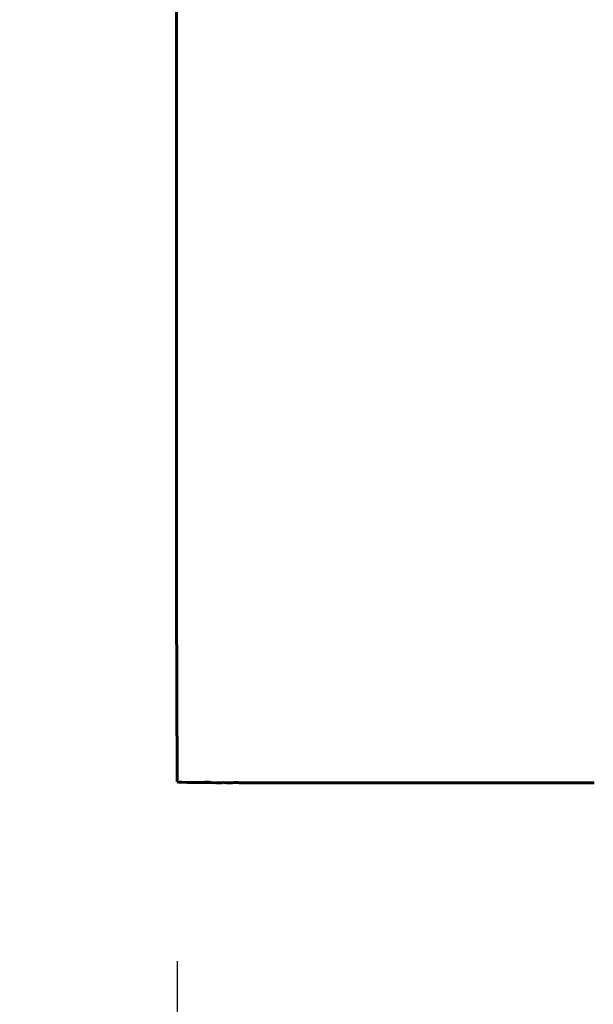
# Model space of a CAD drawing. Extents: x -4203 to -3100, y 315 to 525.
# Drawn here: x -3318 to -3311, y 409 to 420 of the extents above; entities that cross this region are included whole.
import ezdxf

# ---------------------------------------------------------------- set-up
doc = ezdxf.new("R2010")
doc.units = 0
doc.layers.get('0').update_dxf_attribs({"linetype": 'CONTINUOUS'})
doc.layers.get('Defpoints').update_dxf_attribs({"linetype": 'CONTINUOUS'})
doc.layers.add('Размеры', color=7, linetype='CONTINUOUS', lineweight=25)
doc.layers.add('Толстая', color=1, linetype='CONTINUOUS', lineweight=60)
doc.styles.get("Standard").update_dxf_attribs({"font": 'txt.shx'})
doc.dimstyles.new('ГОСТ', dxfattribs={"dimtxt": 3, "dimasz": 3, "dimexe": 2.5, "dimexo": 2, "dimgap": 1.5, "dimtad": 1, "dimdec": 0, "dimlfac": 100, "dimzin": 0, "dimdsep": 46, "dimtxsty": 'Standard', "dimblk": 'OBLIQUE', "dimcen": -3, "dimdle": 1.25, "dimadec": 0, "dimazin": 0, "dimtfac": 0.75, "dimtdec": 0, "dimtofl": 0, "dimtmove": 0, "dimatfit": 3, "dimtvp": 1.5, "dimtolj": 1, "dimtzin": 0, "dimarcsym": 0})

# ---------------------------------------------------------------- blocks, each defined once
blk = doc.blocks.new('_Oblique')
at = {"color": 0, "linetype": 'ByBlock', "lineweight": -2}
blk.add_line((-0.5, -0.5), (0.5, 0.5), dxfattribs=at)
blk = doc.blocks.new('*D23')
at = {"layer": 'Defpoints', "color": 0, "transparency": 16777216}
for p in [(-3325.263, 440.553), (-3279.472, 440.553), (-3315.919, 411.597)]:
    blk.add_point(p, dxfattribs=at)
at = {"layer": 'Размеры', "color": 0, "lineweight": -2, "transparency": 16777216}
for p, q in [((-3325.263, 410.347), (-3325.263, 441.803)), ((-3281.472, 440.553), (-3327.763, 440.553)), ((-3317.919, 411.597), (-3327.763, 411.597))]:
    blk.add_line(p, q, dxfattribs=at)
at = {"layer": 'Размеры', "color": 0, "lineweight": -2, "transparency": 16777216, "xscale": 3, "yscale": 3, "zscale": 3}
for p, rotation in [((-3325.263, 440.553), 90), ((-3325.263, 411.597), 270)]:
    blk.add_blockref('_Oblique', p, dxfattribs=dict(at, rotation=rotation))
at = {"layer": 'Размеры', "color": 0, "transparency": 16777216, "insert": (-3328.263, 426.075), "char_height": 3, "attachment_point": 5, "rotation": 90}
blk.add_mtext('\\A1;145', dxfattribs=at)
blk = doc.blocks.new('*D24')
at = {"layer": 'Defpoints', "color": 0, "transparency": 16777216}
for p in [(-3315.919, 411.597), (-3234.806, 411.29), (-3234.806, 400.636)]:
    blk.add_point(p, dxfattribs=at)
at = {"layer": 'Размеры', "color": 0, "lineweight": -2, "transparency": 16777216}
for p, q in [((-3315.919, 409.597), (-3315.919, 398.136)), ((-3234.806, 409.29), (-3234.806, 398.136)), ((-3317.169, 400.636), (-3233.556, 400.636))]:
    blk.add_line(p, q, dxfattribs=at)
at = {"layer": 'Размеры', "color": 0, "lineweight": -2, "transparency": 16777216, "xscale": 3, "yscale": 3, "zscale": 3, "rotation": 180}
blk.add_blockref('_Oblique', (-3315.919, 400.636), dxfattribs=at)
at = {"layer": 'Размеры', "color": 0, "lineweight": -2, "transparency": 16777216, "xscale": 3, "yscale": 3, "zscale": 3}
blk.add_blockref('_Oblique', (-3234.806, 400.636), dxfattribs=at)
at = {"layer": 'Размеры', "color": 0, "transparency": 16777216, "insert": (-3275.363, 403.636), "char_height": 3, "attachment_point": 5}
blk.add_mtext('\\A1;405', dxfattribs=at)

msp = doc.modelspace()

# ---------------------------------------------------------------- linework, layer by layer
at = {"layer": 'Толстая', "color": 0}
for p, q in [((-3315.925, 423.481), (-3315.925, 413.635)), ((-3315.925, 413.635), (-3315.919, 411.597)), ((-3315.919, 411.597), (-3315.901, 411.594)), ((-3315.901, 411.594), (-3315.865, 411.592)), ((-3315.865, 411.592), (-3315.805, 411.59)), ((-3315.805, 411.59), (-3315.714, 411.588)), ((-3315.714, 411.588), (-3315.683, 411.588)), ((-3315.683, 411.588), (-3315.588, 411.587)), ((-3315.595, 411.594), (-3315.613, 411.597)), ((-3315.559, 411.592), (-3315.595, 411.594)), ((-3315.588, 411.587), (-3315.56, 411.587)), ((-3315.56, 411.587), (-3315.559, 411.592)), ((-3315.542, 411.587), (-3315.56, 411.587)), ((-3315.542, 411.587), (-3315.559, 411.592)), ((-3315.51, 411.586), (-3315.542, 411.587)), ((-3315.5, 411.59), (-3315.51, 411.586)), ((-3315.478, 411.586), (-3315.5, 411.59)), ((-3315.419, 411.586), (-3315.478, 411.586)), ((-3315.41, 411.588), (-3315.419, 411.586)), ((-3315.397, 411.586), (-3315.41, 411.588)), ((-3315.383, 411.588), (-3315.397, 411.586)), ((-3315.369, 411.586), (-3315.383, 411.588)), ((-3315.339, 411.585), (-3315.369, 411.586)), ((-3315.318, 411.585), (-3315.339, 411.585)), ((-3315.305, 411.586), (-3315.318, 411.585)), ((-3315.305, 411.586), (-3315.284, 411.587)), ((-3315.284, 411.587), (-3315.235, 411.587)), ((-3315.23, 411.585), (-3315.235, 411.587)), ((-3315.215, 411.585), (-3315.23, 411.585)), ((-3315.202, 411.585), (-3315.215, 411.585)), ((-3315.186, 411.585), (-3315.202, 411.585)), ((-3315.186, 411.585), (-3315.177, 411.585)), ((-3315.177, 411.585), (-3315.165, 411.586)), ((-3315.165, 411.586), (-3315.147, 411.585)), ((-3315.147, 411.585), (-3315.13, 411.585)), ((-3315.13, 411.585), (-3315.117, 411.586)), ((-3315.117, 411.586), (-3315.104, 411.585)), ((-3315.104, 411.585), (-3315.099, 411.586)), ((-3315.085, 411.585), (-3315.099, 411.586)), ((-3315.069, 411.585), (-3315.085, 411.585)), ((-3315.064, 411.586), (-3315.069, 411.585)), ((-3315.021, 411.585), (-3315.064, 411.586)), ((-3315.021, 411.585), (-3314.991, 411.585)), ((-3314.991, 411.585), (-3314.966, 411.584)), ((-3314.966, 411.584), (-3314.952, 411.585)), ((-3314.952, 411.585), (-3314.943, 411.585)), ((-3314.943, 411.585), (-3314.932, 411.584)), ((-3314.925, 411.584), (-3314.932, 411.584)), ((-3314.917, 411.584), (-3314.925, 411.584)), ((-3314.902, 411.585), (-3314.917, 411.584)), ((-3314.902, 411.585), (-3314.891, 411.585)), ((-3314.891, 411.585), (-3314.871, 411.584)), ((-3314.871, 411.584), (-3314.85, 411.584)), ((-3314.844, 411.585), (-3314.85, 411.584)), ((-3314.827, 411.584), (-3314.844, 411.585)), ((-3314.827, 411.584), (-3314.811, 411.585)), ((-3314.811, 411.585), (-3314.795, 411.584)), ((-3314.795, 411.584), (-3314.775, 411.584)), ((-3314.775, 411.584), (-3314.766, 411.584)), ((-3314.766, 411.584), (-3314.76, 411.584)), ((-3314.76, 411.584), (-3314.748, 411.585)), ((-3314.748, 411.585), (-3314.741, 411.584)), ((-3314.723, 411.584), (-3314.741, 411.584)), ((-3314.715, 411.585), (-3314.723, 411.584)), ((-3314.683, 411.584), (-3314.715, 411.585)), ((-3314.657, 411.584), (-3314.683, 411.584)), ((-3314.632, 411.584), (-3314.657, 411.584)), ((-3314.615, 411.584), (-3314.632, 411.584)), ((-3314.608, 411.584), (-3314.615, 411.584)), ((-3314.598, 411.584), (-3314.608, 411.584)), ((-3314.581, 411.584), (-3314.598, 411.584)), ((-3314.57, 411.584), (-3314.581, 411.584)), ((-3314.562, 411.584), (-3314.57, 411.584)), ((-3314.557, 411.584), (-3314.562, 411.584)), ((-3314.548, 411.584), (-3314.562, 411.584)), ((-3314.557, 411.584), (-3314.548, 411.584)), ((-3314.534, 411.584), (-3314.548, 411.584)), ((-3314.548, 411.584), (-3314.541, 411.584)), ((-3314.534, 411.584), (-3314.541, 411.584)), ((-3314.534, 411.584), (-3314.521, 411.584)), ((-3314.521, 411.584), (-3314.515, 411.584)), ((-3314.515, 411.584), (-3314.51, 411.584)), ((-3314.504, 411.584), (-3314.515, 411.584)), ((-3314.51, 411.584), (-3314.499, 411.584)), ((-3314.504, 411.584), (-3314.499, 411.584)), ((-3314.499, 411.584), (-3314.485, 411.584)), ((-3314.485, 411.584), (-3314.474, 411.584)), ((-3314.474, 411.584), (-3314.466, 411.584)), ((-3314.466, 411.584), (-3314.458, 411.584)), ((-3314.458, 411.584), (-3314.45, 411.584)), ((-3314.45, 411.584), (-3314.437, 411.584)), ((-3314.437, 411.584), (-3314.428, 411.584)), ((-3314.416, 411.584), (-3314.428, 411.584)), ((-3314.399, 411.584), (-3314.416, 411.584)), ((-3314.388, 411.584), (-3314.399, 411.584)), ((-3314.381, 411.584), (-3314.388, 411.584)), ((-3314.374, 411.584), (-3314.381, 411.584)), ((-3314.369, 411.584), (-3314.374, 411.584)), ((-3314.359, 411.584), (-3314.369, 411.584)), ((-3314.351, 411.584), (-3314.359, 411.584)), ((-3314.343, 411.584), (-3314.351, 411.584)), ((-3314.335, 411.584), (-3314.343, 411.584)), ((-3314.318, 411.584), (-3314.335, 411.584)), ((-3314.31, 411.584), (-3314.318, 411.584)), ((-3314.31, 411.584), (-3314.275, 411.584)), ((-3314.275, 411.584), (-3314.263, 411.584)), ((-3314.252, 411.583), (-3314.263, 411.584)), ((-3314.234, 411.584), (-3314.252, 411.583)), ((-3314.234, 411.584), (-3314.229, 411.584)), ((-3314.234, 411.584), (-3314.224, 411.584)), ((-3314.214, 411.583), (-3314.229, 411.584)), ((-3314.224, 411.584), (-3314.214, 411.583)), ((-3314.214, 411.583), (-3314.209, 411.583)), ((-3314.209, 411.583), (-3314.198, 411.584)), ((-3314.192, 411.583), (-3314.198, 411.584)), ((-3314.198, 411.584), (-3314.183, 411.583)), ((-3314.183, 411.583), (-3314.192, 411.583)), ((-3314.177, 411.583), (-3314.183, 411.583)), ((-3314.167, 411.583), (-3314.177, 411.583)), ((-3314.156, 411.584), (-3314.167, 411.583)), ((-3314.144, 411.584), (-3314.156, 411.584)), ((-3314.144, 411.584), (-3314.133, 411.583)), ((-3314.139, 411.583), (-3314.144, 411.584)), ((-3314.133, 411.583), (-3314.139, 411.583)), ((-3314.125, 411.583), (-3314.133, 411.583)), ((-3314.105, 411.583), (-3314.125, 411.583)), ((-3314.098, 411.584), (-3314.105, 411.583)), ((-3314.089, 411.583), (-3314.098, 411.584)), ((-3314.089, 411.583), (-3314.082, 411.584)), ((-3314.082, 411.584), (-3314.069, 411.583)), ((-3314.069, 411.583), (-3314.055, 411.584)), ((-3314.055, 411.584), (-3314.049, 411.584)), ((-3314.049, 411.584), (-3314.035, 411.583)), ((-3314.035, 411.583), (-3314.025, 411.584)), ((-3314.025, 411.584), (-3314.018, 411.583)), ((-3314.018, 411.583), (-3314.007, 411.584)), ((-3314.007, 411.584), (-3313.999, 411.584)), ((-3313.999, 411.584), (-3313.991, 411.583)), ((-3313.979, 411.584), (-3313.991, 411.583)), ((-3313.979, 411.584), (-3313.967, 411.583)), ((-3313.979, 411.584), (-3313.974, 411.584)), ((-3313.974, 411.584), (-3313.967, 411.583)), ((-3313.967, 411.583), (-3313.961, 411.584)), ((-3313.967, 411.583), (-3313.955, 411.584)), ((-3313.947, 411.583), (-3313.961, 411.584)), ((-3313.955, 411.584), (-3313.947, 411.583)), ((-3313.932, 411.583), (-3313.947, 411.583)), ((-3313.923, 411.583), (-3313.932, 411.583)), ((-3313.923, 411.583), (-3313.9, 411.583)), ((-3313.894, 411.584), (-3313.9, 411.583)), ((-3313.88, 411.583), (-3313.894, 411.584)), ((-3313.871, 411.583), (-3313.88, 411.583)), ((-3313.861, 411.583), (-3313.871, 411.583)), ((-3313.847, 411.583), (-3313.861, 411.583)), ((-3313.838, 411.583), (-3313.847, 411.583)), ((-3313.828, 411.583), (-3313.838, 411.583)), ((-3313.819, 411.583), (-3313.828, 411.583)), ((-3313.812, 411.583), (-3313.819, 411.583)), ((-3313.802, 411.583), (-3313.812, 411.583)), ((-3313.796, 411.583), (-3313.802, 411.583)), ((-3313.796, 411.583), (-3313.788, 411.583)), ((-3313.779, 411.583), (-3313.788, 411.583)), ((-3313.779, 411.583), (-3313.767, 411.583)), ((-3313.767, 411.583), (-3313.757, 411.583)), ((-3313.757, 411.583), (-3313.744, 411.583)), ((-3313.744, 411.583), (-3313.735, 411.583)), ((-3313.735, 411.583), (-3313.728, 411.583)), ((-3313.728, 411.583), (-3313.723, 411.583)), ((-3313.723, 411.583), (-3313.713, 411.584)), ((-3313.704, 411.583), (-3313.713, 411.584)), ((-3313.698, 411.583), (-3313.704, 411.583)), ((-3313.704, 411.583), (-3313.693, 411.583)), ((-3313.686, 411.583), (-3313.698, 411.583)), ((-3313.679, 411.583), (-3313.693, 411.583)), ((-3313.679, 411.583), (-3313.686, 411.583)), ((-3313.674, 411.583), (-3313.679, 411.583)), ((-3313.667, 411.583), (-3313.674, 411.583)), ((-3313.661, 411.583), (-3313.667, 411.583)), ((-3313.661, 411.583), (-3313.652, 411.583)), ((-3313.661, 411.583), (-3313.646, 411.583)), ((-3313.646, 411.583), (-3313.652, 411.583)), ((-3313.646, 411.583), (-3313.634, 411.583)), ((-3313.634, 411.583), (-3313.623, 411.584)), ((-3313.623, 411.584), (-3313.612, 411.584)), ((-3313.612, 411.584), (-3313.602, 411.584)), ((-3313.602, 411.584), (-3313.593, 411.583)), ((-3313.593, 411.583), (-3313.587, 411.584)), ((-3313.587, 411.584), (-3313.576, 411.583)), ((-3313.576, 411.583), (-3313.567, 411.583)), ((-3313.567, 411.583), (-3313.561, 411.583)), ((-3313.561, 411.583), (-3313.556, 411.583)), ((-3313.556, 411.583), (-3313.548, 411.583)), ((-3313.548, 411.583), (-3313.538, 411.583)), ((-3313.538, 411.583), (-3313.532, 411.583)), ((-3313.532, 411.583), (-3313.521, 411.583)), ((-3313.514, 411.583), (-3313.521, 411.583)), ((-3313.514, 411.583), (-3313.501, 411.583)), ((-3313.501, 411.583), (-3313.487, 411.583)), ((-3313.482, 411.583), (-3313.487, 411.583)), ((-3313.47, 411.583), (-3313.482, 411.583)), ((-3313.457, 411.583), (-3313.47, 411.583)), ((-3313.45, 411.583), (-3313.457, 411.583)), ((-3313.437, 411.583), (-3313.45, 411.583)), ((-3313.431, 411.583), (-3313.437, 411.583)), ((-3313.425, 411.583), (-3313.431, 411.583)), ((-3313.425, 411.583), (-3313.411, 411.583)), ((-3313.411, 411.583), (-3313.401, 411.584)), ((-3313.401, 411.584), (-3313.386, 411.583)), ((-3313.396, 411.583), (-3313.401, 411.584)), ((-3313.386, 411.583), (-3313.396, 411.583)), ((-3313.386, 411.583), (-3313.371, 411.583)), ((-3313.38, 411.583), (-3313.386, 411.583)), ((-3313.38, 411.583), (-3313.371, 411.583)), ((-3313.371, 411.583), (-3313.362, 411.583)), ((-3313.371, 411.583), (-3313.356, 411.583)), ((-3313.362, 411.583), (-3313.356, 411.583)), ((-3313.356, 411.583), (-3313.349, 411.583)), ((-3313.349, 411.583), (-3313.34, 411.583)), ((-3313.34, 411.583), (-3313.325, 411.583)), ((-3313.325, 411.583), (-3313.316, 411.583)), ((-3313.316, 411.583), (-3313.307, 411.583)), ((-3313.307, 411.583), (-3313.3, 411.583)), ((-3313.3, 411.583), (-3313.292, 411.583)), ((-3313.28, 411.584), (-3313.292, 411.583)), ((-3313.292, 411.583), (-3313.286, 411.583)), ((-3313.286, 411.583), (-3313.28, 411.584)), ((-3313.271, 411.584), (-3313.286, 411.583)), ((-3313.28, 411.584), (-3313.271, 411.584)), ((-3313.266, 411.583), (-3313.28, 411.584)), ((-3313.271, 411.584), (-3313.266, 411.583)), ((-3313.26, 411.583), (-3313.266, 411.583)), ((-3313.25, 411.583), (-3313.26, 411.583)), ((-3313.241, 411.583), (-3313.25, 411.583)), ((-3313.228, 411.583), (-3313.241, 411.583)), ((-3313.228, 411.583), (-3313.219, 411.583)), ((-3313.207, 411.583), (-3313.219, 411.583)), ((-3313.207, 411.583), (-3313.189, 411.583)), ((-3313.174, 411.583), (-3313.189, 411.583)), ((-3313.169, 411.583), (-3313.174, 411.583)), ((-3313.169, 411.583), (-3313.158, 411.583)), ((-3313.158, 411.583), (-3313.151, 411.583)), ((-3313.151, 411.583), (-3313.138, 411.583)), ((-3313.138, 411.583), (-3313.131, 411.583)), ((-3313.131, 411.583), (-3313.121, 411.583)), ((-3313.121, 411.583), (-3313.114, 411.583)), ((-3313.114, 411.583), (-3313.102, 411.583)), ((-3313.084, 411.583), (-3313.102, 411.583)), ((-3313.084, 411.583), (-3313.07, 411.583)), ((-3313.07, 411.583), (-3313.049, 411.583)), ((-3313.031, 411.583), (-3313.049, 411.583)), ((-3313.023, 411.584), (-3313.031, 411.583)), ((-3313.014, 411.583), (-3313.023, 411.584)), ((-3313.023, 411.584), (-3313.008, 411.583)), ((-3313.008, 411.583), (-3313.014, 411.583)), ((-3313.008, 411.583), (-3312.997, 411.583)), ((-3312.997, 411.583), (-3312.985, 411.583)), ((-3312.985, 411.583), (-3312.963, 411.583)), ((-3312.963, 411.583), (-3312.952, 411.583)), ((-3312.952, 411.583), (-3312.937, 411.583)), ((-3312.937, 411.583), (-3312.929, 411.583)), ((-3312.929, 411.583), (-3312.919, 411.583)), ((-3312.919, 411.583), (-3312.912, 411.583)), ((-3312.912, 411.583), (-3312.906, 411.583)), ((-3312.899, 411.583), (-3312.906, 411.583)), ((-3312.886, 411.583), (-3312.899, 411.583)), ((-3312.886, 411.583), (-3312.876, 411.583)), ((-3312.876, 411.583), (-3312.869, 411.583)), ((-3312.863, 411.584), (-3312.869, 411.583)), ((-3312.869, 411.583), (-3312.857, 411.583)), ((-3312.863, 411.584), (-3312.857, 411.583)), ((-3312.857, 411.583), (-3312.844, 411.583)), ((-3312.844, 411.583), (-3312.831, 411.583)), ((-3312.817, 411.583), (-3312.831, 411.583)), ((-3312.817, 411.583), (-3312.81, 411.583)), ((-3312.81, 411.583), (-3312.804, 411.583)), ((-3312.804, 411.583), (-3312.799, 411.583)), ((-3312.804, 411.583), (-3312.79, 411.583)), ((-3312.799, 411.583), (-3312.79, 411.583)), ((-3312.778, 411.583), (-3312.79, 411.583)), ((-3312.766, 411.583), (-3312.778, 411.583)), ((-3312.766, 411.583), (-3312.751, 411.583)), ((-3312.743, 411.583), (-3312.751, 411.583)), ((-3312.743, 411.583), (-3312.737, 411.583)), ((-3312.728, 411.583), (-3312.743, 411.583)), ((-3312.737, 411.583), (-3312.728, 411.583)), ((-3312.722, 411.583), (-3312.737, 411.583)), ((-3312.716, 411.583), (-3312.728, 411.583)), ((-3312.716, 411.583), (-3312.722, 411.583)), ((-3312.716, 411.583), (-3312.71, 411.583)), ((-3312.71, 411.583), (-3312.703, 411.583)), ((-3312.703, 411.583), (-3312.693, 411.583)), ((-3312.693, 411.583), (-3312.683, 411.583)), ((-3312.683, 411.583), (-3312.678, 411.583)), ((-3312.678, 411.583), (-3312.663, 411.583)), ((-3312.655, 411.583), (-3312.663, 411.583)), ((-3312.646, 411.583), (-3312.655, 411.583)), ((-3312.635, 411.583), (-3312.646, 411.583)), ((-3312.635, 411.583), (-3312.622, 411.583)), ((-3312.622, 411.583), (-3312.606, 411.583)), ((-3312.606, 411.583), (-3312.597, 411.583)), ((-3312.597, 411.583), (-3312.588, 411.584)), ((-3312.588, 411.584), (-3312.579, 411.583)), ((-3312.573, 411.583), (-3312.579, 411.583)), ((-3312.564, 411.583), (-3312.573, 411.583)), ((-3312.564, 411.583), (-3312.557, 411.583)), ((-3312.557, 411.583), (-3312.545, 411.583)), ((-3312.545, 411.583), (-3312.535, 411.583)), ((-3312.535, 411.583), (-3312.524, 411.583)), ((-3312.524, 411.583), (-3312.518, 411.583)), ((-3312.518, 411.583), (-3312.508, 411.583)), ((-3312.498, 411.583), (-3312.508, 411.583)), ((-3312.498, 411.583), (-3312.485, 411.583)), ((-3312.485, 411.583), (-3312.478, 411.583)), ((-3312.478, 411.583), (-3312.47, 411.583)), ((-3312.455, 411.583), (-3312.47, 411.583)), ((-3312.455, 411.583), (-3312.449, 411.583)), ((-3312.444, 411.583), (-3312.449, 411.583)), ((-3312.435, 411.583), (-3312.449, 411.583)), ((-3312.444, 411.583), (-3312.435, 411.583)), ((-3312.435, 411.583), (-3312.422, 411.583)), ((-3312.422, 411.583), (-3312.413, 411.583)), ((-3312.413, 411.583), (-3312.399, 411.583)), ((-3312.399, 411.583), (-3312.392, 411.583)), ((-3312.392, 411.583), (-3312.382, 411.583)), ((-3312.37, 411.583), (-3312.382, 411.583)), ((-3312.364, 411.583), (-3312.37, 411.583)), ((-3312.358, 411.583), (-3312.364, 411.583)), ((-3312.346, 411.583), (-3312.358, 411.583)), ((-3312.335, 411.584), (-3312.346, 411.583)), ((-3312.34, 411.583), (-3312.346, 411.583)), ((-3312.328, 411.583), (-3312.34, 411.583)), ((-3312.328, 411.583), (-3312.335, 411.584)), ((-3312.316, 411.583), (-3312.328, 411.583)), ((-3312.328, 411.583), (-3312.322, 411.583)), ((-3312.309, 411.583), (-3312.322, 411.583)), ((-3312.309, 411.583), (-3312.316, 411.583)), ((-3312.302, 411.583), (-3312.309, 411.583)), ((-3312.255, 411.583), (-3312.302, 411.583)), ((-3312.255, 411.583), (-3312.24, 411.583)), ((-3312.216, 411.583), (-3312.24, 411.583)), ((-3312.207, 411.583), (-3312.216, 411.583)), ((-3312.199, 411.583), (-3312.207, 411.583)), ((-3312.189, 411.583), (-3312.199, 411.583)), ((-3312.183, 411.583), (-3312.189, 411.583)), ((-3312.178, 411.583), (-3312.189, 411.583)), ((-3312.168, 411.583), (-3312.183, 411.583)), ((-3312.178, 411.583), (-3312.168, 411.583)), ((-3312.168, 411.583), (-3312.159, 411.583)), ((-3312.159, 411.583), (-3312.15, 411.583)), ((-3312.15, 411.583), (-3312.114, 411.583)), ((-3312.114, 411.583), (-3312.107, 411.584)), ((-3312.093, 411.583), (-3312.114, 411.583)), ((-3312.107, 411.584), (-3312.093, 411.583)), ((-3312.093, 411.583), (-3312.082, 411.583)), ((-3312.082, 411.583), (-3312.071, 411.583)), ((-3312.082, 411.583), (-3312.064, 411.583)), ((-3312.071, 411.583), (-3312.064, 411.583)), ((-3312.064, 411.583), (-3312.056, 411.583)), ((-3312.056, 411.583), (-3312.05, 411.583)), ((-3312.043, 411.583), (-3312.056, 411.583)), ((-3312.05, 411.583), (-3312.043, 411.583)), ((-3312.034, 411.583), (-3312.043, 411.583)), ((-3312.026, 411.583), (-3312.034, 411.583)), ((-3312.016, 411.583), (-3312.026, 411.583)), ((-3312.016, 411.583), (-3312.003, 411.583)), ((-3312.01, 411.583), (-3312.016, 411.583)), ((-3312.003, 411.583), (-3312.01, 411.583)), ((-3311.996, 411.583), (-3312.003, 411.583)), ((-3311.909, 411.583), (-3311.996, 411.583)), ((-3311.909, 411.583), (-3311.897, 411.583)), ((-3311.897, 411.583), (-3311.892, 411.583)), ((-3311.892, 411.583), (-3311.882, 411.583)), ((-3311.882, 411.583), (-3311.876, 411.583)), ((-3311.876, 411.583), (-3311.868, 411.583)), ((-3311.862, 411.583), (-3311.876, 411.583)), ((-3311.868, 411.583), (-3311.857, 411.583)), ((-3311.857, 411.583), (-3311.862, 411.583)), ((-3311.857, 411.583), (-3311.831, 411.583)), ((-3311.826, 411.583), (-3311.831, 411.583)), ((-3311.812, 411.583), (-3311.831, 411.583)), ((-3311.812, 411.583), (-3311.826, 411.583)), ((-3311.772, 411.583), (-3311.812, 411.583)), ((-3311.772, 411.583), (-3311.764, 411.583)), ((-3311.764, 411.583), (-3311.753, 411.583)), ((-3311.753, 411.583), (-3311.739, 411.583)), ((-3311.746, 411.583), (-3311.753, 411.583)), ((-3311.739, 411.583), (-3311.746, 411.583)), ((-3311.739, 411.583), (-3311.684, 411.583)), ((-3311.677, 411.583), (-3311.684, 411.583)), ((-3311.677, 411.583), (-3311.666, 411.583)), ((-3311.666, 411.583), (-3311.637, 411.583)), ((-3311.628, 411.583), (-3311.637, 411.583)), ((-3311.622, 411.583), (-3311.628, 411.583)), ((-3311.612, 411.583), (-3311.622, 411.583)), ((-3311.598, 411.583), (-3311.612, 411.583)), ((-3311.612, 411.583), (-3311.607, 411.583)), ((-3311.607, 411.583), (-3311.598, 411.583)), ((-3311.598, 411.583), (-3311.589, 411.584)), ((-3311.584, 411.583), (-3311.598, 411.583)), ((-3311.589, 411.584), (-3311.578, 411.583)), ((-3311.578, 411.583), (-3311.584, 411.583)), ((-3311.578, 411.583), (-3311.566, 411.583)), ((-3311.572, 411.583), (-3311.578, 411.583)), ((-3311.56, 411.583), (-3311.572, 411.583)), ((-3311.566, 411.583), (-3311.56, 411.583)), ((-3311.56, 411.583), (-3311.534, 411.583)), ((-3311.534, 411.583), (-3311.529, 411.583)), ((-3311.529, 411.583), (-3311.518, 411.583)), ((-3311.518, 411.583), (-3311.512, 411.583)), ((-3311.512, 411.583), (-3311.499, 411.583)), ((-3311.499, 411.583), (-3311.488, 411.583)), ((-3311.494, 411.583), (-3311.499, 411.583)), ((-3311.48, 411.583), (-3311.494, 411.583)), ((-3311.488, 411.583), (-3311.48, 411.583)), ((-3311.472, 411.583), (-3311.48, 411.583)), ((-3311.472, 411.583), (-3311.459, 411.583)), ((-3311.444, 411.583), (-3311.459, 411.583)), ((-3311.436, 411.583), (-3311.444, 411.583)), ((-3311.429, 411.583), (-3311.444, 411.583)), ((-3311.429, 411.583), (-3311.436, 411.583)), ((-3311.429, 411.583), (-3311.421, 411.583)), ((-3311.413, 411.583), (-3311.421, 411.583)), ((-3311.398, 411.583), (-3311.413, 411.583)), ((-3311.405, 411.583), (-3311.413, 411.583)), ((-3311.398, 411.583), (-3311.405, 411.583)), ((-3311.383, 411.583), (-3311.398, 411.583)), ((-3311.373, 411.583), (-3311.383, 411.583)), ((-3311.333, 411.583), (-3311.373, 411.583)), ((-3311.333, 411.583), (-3311.326, 411.583)), ((-3311.321, 411.583), (-3311.333, 411.583)), ((-3311.326, 411.583), (-3311.321, 411.583)), ((-3311.312, 411.583), (-3311.321, 411.583)), ((-3311.302, 411.583), (-3311.321, 411.583)), ((-3311.302, 411.583), (-3311.312, 411.583)), ((-3311.289, 411.583), (-3311.302, 411.583)), ((-3311.296, 411.583), (-3311.302, 411.583)), ((-3311.289, 411.583), (-3311.296, 411.583)), ((-3311.289, 411.583), (-3311.269, 411.583))]:
    msp.add_line(p, q, dxfattribs=at)

# ---------------------------------------------------------------- dimensions: what is measured, and where the dimension line sits
at = {"layer": 'Размеры', "color": 0}
dim = msp.add_linear_dim(base=(-3325.263, 440.553), p1=(-3315.919, 411.597), p2=(-3279.472, 440.553), angle=90, text='145', dimstyle='ГОСТ', dxfattribs=at)
dim.commit()
dim.dimension.update_dxf_attribs({"geometry": '*D23', "text_midpoint": (-3328.263, 426.075)})
dim = msp.add_linear_dim(base=(-3234.806, 400.636), p1=(-3315.919, 411.597), p2=(-3234.806, 411.29), text='405', dimstyle='ГОСТ', dxfattribs=at)
dim.commit()
dim.dimension.update_dxf_attribs({"geometry": '*D24', "text_midpoint": (-3275.363, 403.636)})

doc.saveas('drawing.dxf')
